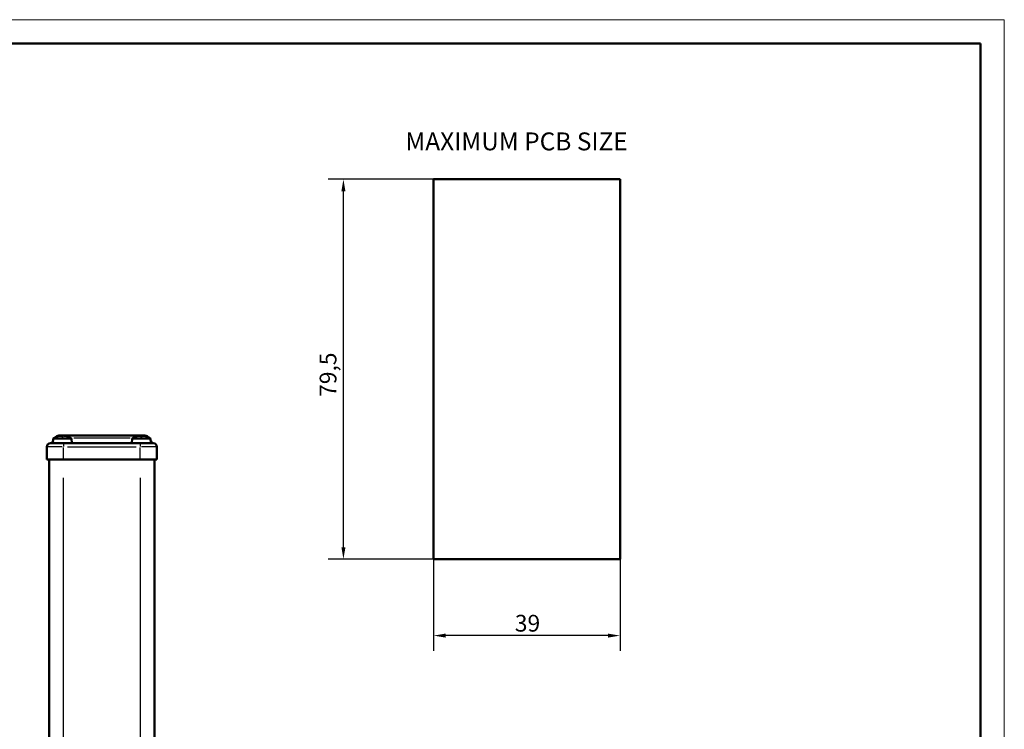
# Model space of a CAD drawing. Units: millimetres. Extents: x 0 to 420, y 0 to 297.
# Drawn here: x 214 to 420, y 148 to 297 of the extents above; entities that cross this region are included whole.
import ezdxf

# ---------------------------------------------------------------- set-up
doc = ezdxf.new("R2010")
doc.units = ezdxf.units.MM
doc.layers.get('0').update_dxf_attribs({"lineweight": 25})
for name, color, linetype, lineweight in [('Geometria schizzo(ISO)', 7, 'Continuous', 50), ('Quote(ISO)', 7, 'Continuous', 25), ('Simboli(ISO)', 7, 'Continuous', 25), ('Spigoli tangenti visibili(ISO)', 251, 'Continuous', 30), ('Spigoli visibili(ISO)', 7, 'Continuous', 50)]:
    doc.layers.add(name, color=color, linetype=linetype, lineweight=lineweight)
doc.styles.add('DEFAULT-ISO~0', font='ARIAL.TTF')
doc.styles.add('Tabella-ISOTesto caratteri grandi', font='ARIAL.TTF')
doc.dimstyles.new('DEFAULT-ISO-Metodo 1b', dxfattribs={"dimtxt": 3.5, "dimasz": 2.5, "dimexe": 3.175, "dimexo": 0, "dimgap": 0.762, "dimtad": 1, "dimtoh": 1, "dimrnd": 1e-08, "dimtxsty": 'DEFAULT-ISO~0', "dimcen": 0.09, "dimdle": 10, "dimclrd": 2, "dimclre": 2, "dimclrt": 6, "dimazin": 2, "dimtfac": 0.714286, "dimtmove": 0, "dimatfit": 3, "dimfxl": 0, "dimtolj": 1, "dimlwd": 25, "dimlwe": 25, "dimarcsym": 0})

# ---------------------------------------------------------------- blocks, each defined once
blk = doc.blocks.new('*D18')
at = {"layer": 'Defpoints', "color": 0, "linetype": 'Continuous'}
for p in [(281.8, 263.61), (300.65, 263.61), (300.65, 184.11)]:
    blk.add_point(p, dxfattribs=at)
at = {"layer": 'Quote(ISO)', "color": 2, "linetype": 'Continuous', "lineweight": 25}
for p, q in [((300.65, 263.61), (278.63, 263.61)), ((281.8, 186.61), (281.8, 261.11)), ((300.65, 184.11), (278.63, 184.11))]:
    blk.add_line(p, q, dxfattribs=at)
at = {"layer": 'Quote(ISO)', "color": 2, "linetype": 'Continuous'}
for points in [[(281.38, 261.11), (282.22, 261.11), (281.8, 263.61)], [(281.38, 186.61), (282.22, 186.61), (281.8, 184.11)]]:
    blk.add_solid(points, dxfattribs=at)
at = {"layer": 'Quote(ISO)', "color": 6, "linetype": 'Continuous', "lineweight": 25, "insert": (276.83, 218.07), "char_height": 3.5, "attachment_point": 1, "rotation": 90, "style": 'DEFAULT-ISO~0'}
blk.add_mtext('\\A1;79,5', dxfattribs=at)
blk = doc.blocks.new('Bordi A3')
at = {"layer": 'Geometria schizzo(ISO)', "color": 4, "lineweight": 18, "true_color": 0x00ffff}
for p, q in [((0, 297), (420, 297)), ((420, 297), (420, 0))]:
    blk.add_line(p, q, dxfattribs=at)
at = {"layer": 'Geometria schizzo(ISO)'}
for p, q in [((5, 292), (415, 292)), ((415, 292), (415, 5))]:
    blk.add_line(p, q, dxfattribs=at)
blk = doc.blocks.new('*D25')
at = {"layer": 'Defpoints', "color": 0, "linetype": 'Continuous'}
for p in [(300.65, 184.11), (339.65, 184.11), (300.65, 168.11)]:
    blk.add_point(p, dxfattribs=at)
at = {"layer": 'Quote(ISO)', "color": 2, "linetype": 'Continuous', "lineweight": 25}
for p, q in [((300.65, 184.11), (300.65, 164.94)), ((339.65, 184.11), (339.65, 164.94)), ((337.15, 168.11), (303.15, 168.11))]:
    blk.add_line(p, q, dxfattribs=at)
at = {"layer": 'Quote(ISO)', "color": 2, "linetype": 'Continuous'}
for points in [[(303.15, 168.53), (303.15, 167.7), (300.65, 168.11)], [(337.15, 168.53), (337.15, 167.7), (339.65, 168.11)]]:
    blk.add_solid(points, dxfattribs=at)
at = {"layer": 'Quote(ISO)', "color": 6, "linetype": 'Continuous', "lineweight": 25, "insert": (317.64, 172.45), "char_height": 3.5, "attachment_point": 1, "style": 'DEFAULT-ISO~0'}
blk.add_mtext('\\A1;39', dxfattribs=at)

msp = doc.modelspace()

# ---------------------------------------------------------------- linework, layer by layer
at = {"layer": 'Spigoli tangenti visibili(ISO)'}
for p, q in [((222.11, 209.825), (222.1, 209.825)), ((223.166, 209.825), (222.909, 209.825)), ((223.288, 208.363), (223.288, 207.675)), ((223.976, 209.825), (223.966, 209.825)), ((224.454, 209.965), (224.454, 209.666)), ((225.409, 209.466), (237.167, 209.466)), ((238.122, 209.666), (238.122, 209.965)), ((238.61, 209.825), (238.6, 209.825)), ((239.288, 208.363), (239.288, 207.675)), ((239.666, 209.825), (239.409, 209.825)), ((240.476, 209.825), (240.466, 209.825)), ((223.013, 207.616), (219.799, 207.616)), ((223.288, 205.098), (223.288, 207.483)), ((224.088, 207.616), (238.488, 207.616)), ((239.288, 205.098), (239.288, 207.483)), ((242.777, 207.616), (239.562, 207.616)), ((223.288, 132.576), (223.288, 201.156)), ((239.288, 201.156), (239.288, 132.576))]:
    msp.add_line(p, q, dxfattribs=at)
at = {"layer": 'Spigoli visibili(ISO)', "color": 5, "true_color": 0x0000ff}
for p, q in [((300.653, 184.112), (300.653, 263.612)), ((300.653, 263.612), (339.653, 263.612)), ((339.653, 263.612), (339.653, 184.112)), ((339.653, 184.112), (300.653, 184.112))]:
    msp.add_line(p, q, dxfattribs=at)
at = {"layer": 'Spigoli visibili(ISO)'}
for p, q in [((220.538, 208.366), (223.288, 208.366)), ((221.082, 208.876), (220.788, 208.366)), ((221.122, 209.329), (221.038, 208.366)), ((221.122, 209.329), (224.954, 209.329)), ((222.12, 209.828), (222.118, 209.828)), ((222.289, 209.966), (224.454, 209.966)), ((223.181, 209.828), (222.895, 209.828)), ((239.288, 208.366), (223.288, 208.366)), ((223.957, 209.828), (223.956, 209.828)), ((238.122, 209.966), (224.454, 209.966)), ((224.954, 209.329), (225.038, 208.366)), ((237.622, 209.329), (237.538, 208.366)), ((237.622, 209.329), (241.454, 209.329)), ((238.122, 209.966), (240.287, 209.966)), ((238.62, 209.828), (238.618, 209.828)), ((239.288, 208.366), (242.038, 208.366)), ((239.681, 209.828), (239.395, 209.828)), ((240.457, 209.828), (240.456, 209.828)), ((241.454, 209.329), (241.538, 208.366)), ((241.788, 208.366), (241.493, 208.876)), ((219.788, 204.966), (219.788, 207.616)), ((242.788, 204.966), (242.788, 207.616)), ((219.788, 204.966), (223.288, 204.966)), ((220.288, 204.966), (220.288, 128.766)), ((239.288, 204.966), (223.288, 204.966)), ((239.288, 204.966), (242.788, 204.966)), ((242.288, 128.766), (242.288, 204.966))]:
    msp.add_line(p, q, dxfattribs=at)
at = {"layer": 'Spigoli visibili(ISO)', "flags": 128}
for points in [[(222.749, 209.949), (222.757, 209.949), (222.765, 209.95), (222.773, 209.95), (222.781, 209.951), (222.789, 209.951), (222.797, 209.952), (222.804, 209.952), (222.811, 209.953), (222.818, 209.953), (222.825, 209.953), (222.831, 209.953), (222.837, 209.953), (222.842, 209.953), (222.848, 209.953), (222.852, 209.953), (222.857, 209.953), (222.861, 209.952), (222.864, 209.952), (222.867, 209.952), (222.87, 209.951), (222.872, 209.95), (222.873, 209.95), (222.874, 209.949), (222.875, 209.949)], [(223.201, 209.949), (223.201, 209.949), (223.202, 209.95), (223.204, 209.95), (223.206, 209.951), (223.208, 209.951), (223.211, 209.952), (223.215, 209.952), (223.219, 209.953), (223.223, 209.953), (223.228, 209.953), (223.233, 209.953), (223.239, 209.953), (223.244, 209.953), (223.251, 209.953), (223.257, 209.953), (223.264, 209.953), (223.271, 209.952), (223.279, 209.952), (223.287, 209.952), (223.295, 209.951), (223.303, 209.95), (223.311, 209.95), (223.319, 209.949), (223.327, 209.949)], [(239.249, 209.949), (239.257, 209.949), (239.265, 209.95), (239.273, 209.95), (239.281, 209.951), (239.289, 209.951), (239.297, 209.952), (239.304, 209.952), (239.311, 209.953), (239.318, 209.953), (239.325, 209.953), (239.331, 209.953), (239.337, 209.953), (239.342, 209.953), (239.348, 209.953), (239.352, 209.953), (239.357, 209.953), (239.361, 209.952), (239.364, 209.952), (239.367, 209.952), (239.37, 209.951), (239.372, 209.95), (239.373, 209.95), (239.374, 209.949), (239.375, 209.949)], [(239.701, 209.949), (239.701, 209.949), (239.702, 209.95), (239.704, 209.95), (239.706, 209.951), (239.708, 209.951), (239.711, 209.952), (239.715, 209.952), (239.719, 209.953), (239.723, 209.953), (239.728, 209.953), (239.733, 209.953), (239.739, 209.953), (239.744, 209.953), (239.751, 209.953), (239.757, 209.953), (239.764, 209.953), (239.771, 209.952), (239.779, 209.952), (239.787, 209.952), (239.795, 209.951), (239.803, 209.95), (239.811, 209.95), (239.819, 209.949), (239.827, 209.949)]]:
    msp.add_lwpolyline(points, dxfattribs=at)
at = {"layer": 'Spigoli visibili(ISO)'}
for centre, radius, start, end in [((220.538, 207.616), 0.75, 90, 180), ((223.038, 206.766), 3.2, 107.0421, 126.77442), ((222.289, 208.966), 1, 90, 143.10951), ((222.118, 209.766), 0.062, 90, 107.0421), ((223.957, 209.766), 0.062, 72.9579, 90), ((223.038, 206.766), 3.2, 53.22558, 72.9579), ((239.538, 206.766), 3.2, 107.0421, 126.77442), ((238.618, 209.766), 0.062, 90, 107.0421), ((240.287, 208.966), 1, 36.89049, 90), ((240.457, 209.766), 0.062, 72.9579, 90), ((239.538, 206.766), 3.2, 53.22558, 72.9579), ((242.038, 207.616), 0.75, 0, 90)]:
    msp.add_arc(centre, radius, start, end, dxfattribs=at)
for centre, major_axis, ratio, start_param, end_param in [((223.039, 206.775), (3.154, -0.532), 0.9960862, 1.8282295, 2.0318627), ((223.148, 206.775), (-0.279, 3.186), 0.0147005, 5.9885739, 6.1922071), ((222.927, 206.775), (0.279, 3.186), 0.0147005, 0.0909782, 0.2946114), ((223.036, 206.775), (3.154, 0.532), 0.9960862, 1.10973, 1.3133632), ((239.539, 206.775), (3.154, -0.532), 0.9960862, 1.8282295, 2.0318627), ((239.648, 206.775), (-0.279, 3.186), 0.0147005, 5.9885739, 6.1922071), ((239.427, 206.775), (0.279, 3.186), 0.0147005, 0.0909782, 0.2946114), ((239.536, 206.775), (3.154, 0.532), 0.9960862, 1.10973, 1.3133632)]:
    msp.add_ellipse(centre, major_axis=major_axis, ratio=ratio, start_param=start_param, end_param=end_param, dxfattribs=at)

# ---------------------------------------------------------------- block references
msp.add_blockref('Bordi A3', (0, 0))

# ---------------------------------------------------------------- texts
at = {"layer": 'Simboli(ISO)', "color": 7, "insert": (294.761, 268.483), "char_height": 3.75, "attachment_point": 7, "line_spacing_factor": 2.742743, "style": 'Tabella-ISOTesto caratteri grandi'}
msp.add_mtext('MAXIMUM PCB SIZE ', dxfattribs=at)

# ---------------------------------------------------------------- dimensions: what is measured, and where the dimension line sits
at = {"layer": 'Quote(ISO)', "color": 2, "linetype": 'Continuous', "lineweight": 25, "true_color": 0xffff00}
for base, p1, p2, angle, picture, middle in [((281.8, 263.612), (300.653, 184.112), (300.653, 263.612), 90, '*D18', (281.8, 222.612)), ((300.653, 168.112), (339.653, 184.112), (300.653, 184.112), 180, '*D25', (320.153, 168.112))]:
    dim = msp.add_linear_dim(base=base, p1=p1, p2=p2, angle=angle, dimstyle='DEFAULT-ISO-Metodo 1b', override={"dimtoh": 0, "dimdec": 2, "dimtp": 0, "dimtm": 0, "dimtdec": 2, "dimatfit": 2}, dxfattribs=at)
    dim.commit()
    dim.dimension.update_dxf_attribs({"geometry": picture, "text_midpoint": middle, "dimtype": 160})

doc.saveas('drawing.dxf')
